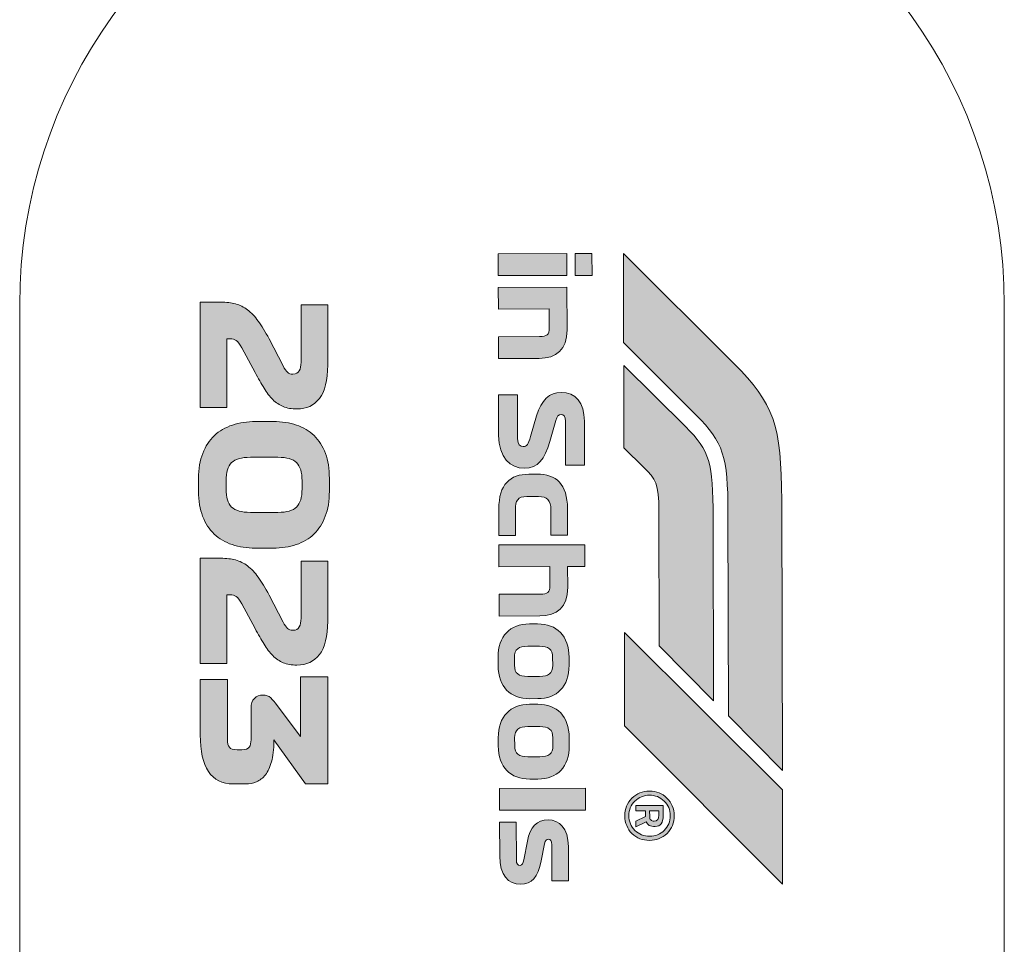
# Model space of a CAD drawing. Extents: x 18 to 1680, y -847 to -17.
# Drawn here: x 865 to 950, y -647 to -567 of the extents above; entities that cross this region are included whole.
import ezdxf

# ---------------------------------------------------------------- set-up
doc = ezdxf.new("R2010")
doc.units = 0
doc.header["$MEASUREMENT"] = 0
doc.layers.get('0').update_dxf_attribs({"lineweight": 0})

# ---------------------------------------------------------------- blocks, each defined once
blk = doc.blocks.new('Block_105')
at = {"true_color": 0x15151e, "transparency": 33554687}
h = blk.add_hatch(color=250, dxfattribs=at)
h.dxf.hatch_style = 2
edge = h.paths.add_edge_path()
edge.add_spline(control_points=[(920.63, -635.527), (920.63, -635.527), (919.835, -635.529), (919.835, -635.529), (919.835, -635.529), (919.837, -636.005), (919.837, -636.005), (919.837, -636.151), (919.868, -636.256), (919.931, -636.32), (919.993, -636.384), (920.095, -636.416), (920.235, -636.416), (920.5, -636.415), (920.632, -636.248), (920.631, -635.914), (920.631, -635.914), (920.63, -635.527), (920.63, -635.527)], knot_values=[0, 0, 0, 0, 1, 1, 1, 2, 2, 2, 3, 3, 3, 4, 4, 4, 5, 5, 5, 6, 6, 6, 6], degree=3, periodic=0)
edge = h.paths.add_edge_path()
edge.add_spline(control_points=[(919.469, -635.538), (919.469, -635.538), (918.636, -635.54), (918.636, -635.54), (918.636, -635.54), (918.634, -635.072), (918.634, -635.072), (918.634, -635.072), (920.995, -635.066), (920.995, -635.066), (920.995, -635.066), (920.997, -635.954), (920.997, -635.954), (920.998, -636.261), (920.941, -636.491), (920.828, -636.645), (920.714, -636.798), (920.543, -636.875), (920.314, -636.876), (920.086, -636.877), (919.915, -636.846), (919.804, -636.785), (919.692, -636.723), (919.602, -636.617), (919.534, -636.466), (919.534, -636.466), (918.639, -636.912), (918.639, -636.912), (918.639, -636.912), (918.638, -636.42), (918.638, -636.42), (918.638, -636.42), (919.47, -636.014), (919.47, -636.014), (919.47, -636.014), (919.469, -635.538), (919.469, -635.538)], knot_values=[0, 0, 0, 0, 1, 1, 1, 2, 2, 2, 3, 3, 3, 4, 4, 4, 5, 5, 5, 6, 6, 6, 7, 7, 7, 8, 8, 8, 9, 9, 9, 10, 10, 10, 11, 11, 11, 12, 12, 12, 12], degree=3, periodic=0)
edge = h.paths.add_edge_path()
edge.add_spline(control_points=[(921.613, -635.948), (921.612, -635.445), (921.436, -635.024), (921.087, -634.686), (920.739, -634.348), (920.316, -634.18), (919.82, -634.181), (919.324, -634.182), (918.902, -634.353), (918.555, -634.693), (918.208, -635.033), (918.035, -635.454), (918.037, -635.957), (918.038, -636.461), (918.212, -636.881), (918.558, -637.219), (918.904, -637.558), (919.327, -637.726), (919.826, -637.725), (920.324, -637.723), (920.747, -637.553), (921.094, -637.213), (921.441, -636.873), (921.614, -636.451), (921.613, -635.948)], knot_values=[0, 0, 0, 0, 1, 1, 1, 2, 2, 2, 3, 3, 3, 4, 4, 4, 5, 5, 5, 6, 6, 6, 7, 7, 7, 8, 8, 8, 8], degree=3, periodic=0)
edge = h.paths.add_edge_path()
edge.add_spline(control_points=[(917.694, -635.97), (917.692, -635.357), (917.896, -634.847), (918.306, -634.439), (918.714, -634.032), (919.219, -633.827), (919.819, -633.826), (920.419, -633.824), (920.923, -634.025), (921.332, -634.427), (921.741, -634.83), (921.946, -635.338), (921.948, -635.952), (921.95, -636.565), (921.746, -637.073), (921.336, -637.475), (920.927, -637.876), (920.422, -638.078), (919.822, -638.08), (919.222, -638.082), (918.718, -637.884), (918.309, -637.486), (917.901, -637.089), (917.695, -636.584), (917.694, -635.97)], knot_values=[0, 0, 0, 0, 1, 1, 1, 2, 2, 2, 3, 3, 3, 4, 4, 4, 5, 5, 5, 6, 6, 6, 7, 7, 7, 8, 8, 8, 8], degree=3, periodic=0)
for points, knots in [([(917.694, -635.97), (917.692, -635.357), (917.896, -634.847), (918.306, -634.439), (918.714, -634.032), (919.219, -633.827), (919.819, -633.826), (920.419, -633.824), (920.923, -634.025), (921.332, -634.427), (921.741, -634.83), (921.946, -635.338), (921.948, -635.952), (921.95, -636.565), (921.746, -637.073), (921.336, -637.475), (920.927, -637.876), (920.422, -638.078), (919.822, -638.08), (919.222, -638.082), (918.718, -637.884), (918.309, -637.486), (917.901, -637.089), (917.695, -636.584), (917.694, -635.97)], [0, 0, 0, 0, 1, 1, 1, 2, 2, 2, 3, 3, 3, 4, 4, 4, 5, 5, 5, 6, 6, 6, 7, 7, 7, 8, 8, 8, 8]), ([(921.613, -635.948), (921.612, -635.445), (921.436, -635.024), (921.087, -634.686), (920.739, -634.348), (920.316, -634.18), (919.82, -634.181), (919.324, -634.182), (918.902, -634.353), (918.555, -634.693), (918.208, -635.033), (918.035, -635.454), (918.037, -635.957), (918.038, -636.461), (918.212, -636.881), (918.558, -637.219), (918.904, -637.558), (919.327, -637.726), (919.826, -637.725), (920.324, -637.723), (920.747, -637.553), (921.094, -637.213), (921.441, -636.873), (921.614, -636.451), (921.613, -635.948)], [0, 0, 0, 0, 1, 1, 1, 2, 2, 2, 3, 3, 3, 4, 4, 4, 5, 5, 5, 6, 6, 6, 7, 7, 7, 8, 8, 8, 8]), ([(919.469, -635.538), (919.469, -635.538), (918.636, -635.54), (918.636, -635.54), (918.636, -635.54), (918.634, -635.072), (918.634, -635.072), (918.634, -635.072), (920.995, -635.066), (920.995, -635.066), (920.995, -635.066), (920.997, -635.954), (920.997, -635.954), (920.998, -636.261), (920.941, -636.491), (920.828, -636.645), (920.714, -636.798), (920.543, -636.875), (920.314, -636.876), (920.086, -636.877), (919.915, -636.846), (919.804, -636.785), (919.692, -636.723), (919.602, -636.617), (919.534, -636.466), (919.534, -636.466), (918.639, -636.912), (918.639, -636.912), (918.639, -636.912), (918.638, -636.42), (918.638, -636.42), (918.638, -636.42), (919.47, -636.014), (919.47, -636.014), (919.47, -636.014), (919.469, -635.538), (919.469, -635.538)], [0, 0, 0, 0, 1, 1, 1, 2, 2, 2, 3, 3, 3, 4, 4, 4, 5, 5, 5, 6, 6, 6, 7, 7, 7, 8, 8, 8, 9, 9, 9, 10, 10, 10, 11, 11, 11, 12, 12, 12, 12]), ([(920.63, -635.527), (920.63, -635.527), (919.835, -635.529), (919.835, -635.529), (919.835, -635.529), (919.837, -636.005), (919.837, -636.005), (919.837, -636.151), (919.868, -636.256), (919.931, -636.32), (919.993, -636.384), (920.095, -636.416), (920.235, -636.416), (920.5, -636.415), (920.632, -636.248), (920.631, -635.914), (920.631, -635.914), (920.63, -635.527), (920.63, -635.527)], [0, 0, 0, 0, 1, 1, 1, 2, 2, 2, 3, 3, 3, 4, 4, 4, 5, 5, 5, 6, 6, 6, 6])]:
    blk.add_open_spline(points, degree=3, knots=knots)
blk = doc.blocks.new('Block_104')
at = {"true_color": 0x15151e, "transparency": 33554687}
h = blk.add_hatch(color=250, dxfattribs=at)
h.dxf.hatch_style = 2
edge = h.paths.add_edge_path()
edge.add_spline(control_points=[(931.301, -633.719), (931.301, -633.719), (917.653, -620.131), (917.653, -620.131), (917.653, -620.131), (917.674, -628.203), (917.674, -628.203), (917.674, -628.203), (931.322, -641.845), (931.322, -641.845), (931.322, -641.845), (931.301, -633.719), (931.301, -633.719)], knot_values=[0, 0, 0, 0, 1, 1, 1, 2, 2, 2, 3, 3, 3, 4, 4, 4, 4], degree=3, periodic=0)
edge = h.paths.add_edge_path()
edge.add_spline(control_points=[(925.313, -610.226), (925.301, -605.437), (925.081, -604.513), (922.918, -602.36), (922.918, -602.36), (917.593, -597.095), (917.593, -597.095), (917.593, -597.095), (917.612, -604.205), (917.612, -604.205), (917.612, -604.205), (919.338, -605.888), (919.338, -605.888), (920.374, -606.883), (920.629, -607.299), (920.635, -609.676), (920.635, -609.676), (920.665, -621.303), (920.665, -621.303), (920.665, -621.303), (925.354, -626.025), (925.354, -626.025), (925.354, -626.025), (925.313, -610.226), (925.313, -610.226)], knot_values=[0, 0, 0, 0, 1, 1, 1, 2, 2, 2, 3, 3, 3, 4, 4, 4, 5, 5, 5, 6, 6, 6, 7, 7, 7, 8, 8, 8, 8], degree=3, periodic=0)
edge = h.paths.add_edge_path()
edge.add_spline(control_points=[(917.568, -587.427), (917.568, -587.427), (927.109, -596.925), (927.109, -596.925), (930.565, -600.365), (931.22, -602.229), (931.237, -608.723), (931.237, -608.723), (931.297, -632.05), (931.297, -632.05), (931.297, -632.05), (926.644, -627.328), (926.644, -627.328), (926.644, -627.328), (926.599, -609.751), (926.599, -609.751), (926.586, -604.962), (926.203, -603.73), (923.858, -601.378), (923.858, -601.378), (917.588, -595.1), (917.588, -595.1), (917.588, -595.1), (917.568, -587.427), (917.568, -587.427)], knot_values=[0, 0, 0, 0, 1, 1, 1, 2, 2, 2, 3, 3, 3, 4, 4, 4, 5, 5, 5, 6, 6, 6, 7, 7, 7, 8, 8, 8, 8], degree=3, periodic=0)
for points, knots in [([(917.568, -587.427), (917.568, -587.427), (927.109, -596.925), (927.109, -596.925), (930.565, -600.365), (931.22, -602.229), (931.237, -608.723), (931.237, -608.723), (931.297, -632.05), (931.297, -632.05), (931.297, -632.05), (926.644, -627.328), (926.644, -627.328), (926.644, -627.328), (926.599, -609.751), (926.599, -609.751), (926.586, -604.962), (926.203, -603.73), (923.858, -601.378), (923.858, -601.378), (917.588, -595.1), (917.588, -595.1), (917.588, -595.1), (917.568, -587.427), (917.568, -587.427)], [0, 0, 0, 0, 1, 1, 1, 2, 2, 2, 3, 3, 3, 4, 4, 4, 5, 5, 5, 6, 6, 6, 7, 7, 7, 8, 8, 8, 8]), ([(925.313, -610.226), (925.301, -605.437), (925.081, -604.513), (922.918, -602.36), (922.918, -602.36), (917.593, -597.095), (917.593, -597.095), (917.593, -597.095), (917.612, -604.205), (917.612, -604.205), (917.612, -604.205), (919.338, -605.888), (919.338, -605.888), (920.374, -606.883), (920.629, -607.299), (920.635, -609.676), (920.635, -609.676), (920.665, -621.303), (920.665, -621.303), (920.665, -621.303), (925.354, -626.025), (925.354, -626.025), (925.354, -626.025), (925.313, -610.226), (925.313, -610.226)], [0, 0, 0, 0, 1, 1, 1, 2, 2, 2, 3, 3, 3, 4, 4, 4, 5, 5, 5, 6, 6, 6, 7, 7, 7, 8, 8, 8, 8]), ([(931.301, -633.719), (931.301, -633.719), (917.653, -620.131), (917.653, -620.131), (917.653, -620.131), (917.674, -628.203), (917.674, -628.203), (917.674, -628.203), (931.322, -641.845), (931.322, -641.845), (931.322, -641.845), (931.301, -633.719), (931.301, -633.719)], [0, 0, 0, 0, 1, 1, 1, 2, 2, 2, 3, 3, 3, 4, 4, 4, 4])]:
    blk.add_open_spline(points, degree=3, knots=knots)
blk.add_blockref('Block_105', (0, 0))
blk = doc.blocks.new('Block_106')
at = {"true_color": 0x15151e, "transparency": 33554687}
h = blk.add_hatch(color=250, dxfattribs=at)
h.dxf.hatch_style = 2
edge = h.paths.add_edge_path()
edge.add_spline(control_points=[(912.68, -587.441), (912.68, -587.441), (912.685, -589.318), (912.685, -589.318), (912.685, -589.318), (906.757, -589.334), (906.757, -589.334), (906.757, -589.334), (906.752, -587.457), (906.752, -587.457), (906.752, -587.457), (912.68, -587.441), (912.68, -587.441)], knot_values=[0, 0, 0, 0, 1, 1, 1, 2, 2, 2, 3, 3, 3, 4, 4, 4, 4], degree=3, periodic=0)
edge = h.paths.add_edge_path()
edge.add_spline(control_points=[(913.392, -587.439), (913.392, -587.439), (914.854, -587.436), (914.854, -587.436), (914.854, -587.436), (914.859, -589.313), (914.859, -589.313), (914.859, -589.313), (913.396, -589.317), (913.396, -589.317), (913.396, -589.317), (913.392, -587.439), (913.392, -587.439)], knot_values=[0, 0, 0, 0, 1, 1, 1, 2, 2, 2, 3, 3, 3, 4, 4, 4, 4], degree=3, periodic=0)
h = blk.add_hatch(color=250, dxfattribs=at)
h.dxf.hatch_style = 2
edge = h.paths.add_edge_path()
edge.add_spline(control_points=[(912.688, -590.336), (912.688, -590.336), (912.697, -594.011), (912.697, -594.011), (912.702, -595.75), (911.775, -596.474), (910.283, -596.477), (910.283, -596.477), (906.776, -596.486), (906.776, -596.486), (906.776, -596.486), (906.771, -594.609), (906.771, -594.609), (906.771, -594.609), (910.328, -594.6), (910.328, -594.6), (910.94, -594.599), (911.167, -594.44), (911.166, -593.857), (911.166, -593.857), (911.161, -592.217), (911.161, -592.217), (911.161, -592.217), (906.765, -592.228), (906.765, -592.228), (906.765, -592.228), (906.76, -590.351), (906.76, -590.351), (906.76, -590.351), (912.688, -590.336), (912.688, -590.336)], knot_values=[0, 0, 0, 0, 1, 1, 1, 2, 2, 2, 3, 3, 3, 4, 4, 4, 5, 5, 5, 6, 6, 6, 7, 7, 7, 8, 8, 8, 9, 9, 9, 10, 10, 10, 10], degree=3, periodic=0)
h = blk.add_hatch(color=250, dxfattribs=at)
h.dxf.hatch_style = 2
edge = h.paths.add_edge_path()
edge.add_spline(control_points=[(910.069, -601.437), (910.47, -600.063), (911.19, -599.419), (912.178, -599.416), (913.423, -599.413), (914.196, -600.31), (914.2, -601.901), (914.2, -601.901), (914.21, -605.705), (914.21, -605.705), (914.21, -605.705), (912.579, -605.709), (912.579, -605.709), (912.579, -605.709), (912.57, -601.895), (912.57, -601.895), (912.568, -601.47), (912.39, -601.323), (912.202, -601.323), (911.965, -601.324), (911.828, -601.482), (911.72, -601.848), (911.72, -601.848), (911.201, -603.657), (911.201, -603.657), (910.76, -605.2), (910.189, -605.962), (909.014, -605.965), (907.798, -605.968), (906.798, -605.062), (906.793, -603.125), (906.793, -603.125), (906.784, -599.628), (906.784, -599.628), (906.784, -599.628), (908.414, -599.624), (908.414, -599.624), (908.414, -599.624), (908.424, -603.417), (908.424, -603.417), (908.425, -603.922), (908.653, -604.089), (908.92, -604.088), (909.236, -604.087), (909.354, -603.899), (909.55, -603.217), (909.55, -603.217), (910.069, -601.437), (910.069, -601.437)], knot_values=[0, 0, 0, 0, 1, 1, 1, 2, 2, 2, 3, 3, 3, 4, 4, 4, 5, 5, 5, 6, 6, 6, 7, 7, 7, 8, 8, 8, 9, 9, 9, 10, 10, 10, 11, 11, 11, 12, 12, 12, 13, 13, 13, 14, 14, 14, 15, 15, 15, 16, 16, 16, 16], degree=3, periodic=0)
h = blk.add_hatch(color=250, dxfattribs=at)
h.dxf.hatch_style = 2
edge = h.paths.add_edge_path()
edge.add_spline(control_points=[(910.245, -608.402), (910.245, -608.402), (909.227, -608.405), (909.227, -608.405), (908.437, -608.407), (908.24, -608.753), (908.242, -609.533), (908.242, -609.533), (908.248, -611.756), (908.248, -611.756), (908.248, -611.756), (906.815, -611.76), (906.815, -611.76), (906.815, -611.76), (906.809, -609.478), (906.809, -609.478), (906.804, -607.344), (907.77, -606.482), (909.4, -606.478), (909.4, -606.478), (910.121, -606.476), (910.121, -606.476), (911.752, -606.472), (912.732, -607.328), (912.737, -609.462), (912.737, -609.462), (912.743, -611.745), (912.743, -611.745), (912.743, -611.745), (911.311, -611.748), (911.311, -611.748), (911.311, -611.748), (911.305, -609.525), (911.305, -609.525), (911.303, -608.745), (910.956, -608.4), (910.245, -608.402)], knot_values=[0, 0, 0, 0, 1, 1, 1, 2, 2, 2, 3, 3, 3, 4, 4, 4, 5, 5, 5, 6, 6, 6, 7, 7, 7, 8, 8, 8, 9, 9, 9, 10, 10, 10, 11, 11, 11, 12, 12, 12, 12], degree=3, periodic=0)
h = blk.add_hatch(color=250, dxfattribs=at)
h.dxf.hatch_style = 2
edge = h.paths.add_edge_path()
edge.add_spline(control_points=[(914.227, -612.561), (914.227, -612.561), (914.232, -614.438), (914.232, -614.438), (914.232, -614.438), (912.75, -614.441), (912.75, -614.441), (912.75, -614.441), (912.755, -616.24), (912.755, -616.24), (912.759, -617.979), (911.833, -618.702), (910.341, -618.706), (910.341, -618.706), (906.833, -618.715), (906.833, -618.715), (906.833, -618.715), (906.828, -616.838), (906.828, -616.838), (906.828, -616.838), (910.385, -616.829), (910.385, -616.829), (910.998, -616.827), (911.225, -616.669), (911.223, -616.086), (911.223, -616.086), (911.219, -614.445), (911.219, -614.445), (911.219, -614.445), (906.822, -614.457), (906.822, -614.457), (906.822, -614.457), (906.817, -612.58), (906.817, -612.58), (906.817, -612.58), (914.227, -612.561), (914.227, -612.561)], knot_values=[0, 0, 0, 0, 1, 1, 1, 2, 2, 2, 3, 3, 3, 4, 4, 4, 5, 5, 5, 6, 6, 6, 7, 7, 7, 8, 8, 8, 9, 9, 9, 10, 10, 10, 11, 11, 11, 12, 12, 12, 12], degree=3, periodic=0)
h = blk.add_hatch(color=250, dxfattribs=at)
h.dxf.hatch_style = 2
edge = h.paths.add_edge_path()
edge.add_spline(control_points=[(911.458, -622.951), (911.458, -622.951), (911.457, -622.299), (911.457, -622.299), (911.455, -621.568), (911.088, -621.322), (910.318, -621.324), (910.318, -621.324), (909.3, -621.327), (909.3, -621.327), (908.52, -621.329), (908.155, -621.577), (908.157, -622.308), (908.157, -622.308), (908.158, -622.96), (908.158, -622.96), (908.16, -623.691), (908.526, -623.927), (909.307, -623.925), (909.307, -623.925), (910.325, -623.923), (910.325, -623.923), (911.095, -623.921), (911.46, -623.682), (911.458, -622.951)], knot_values=[0, 0, 0, 0, 1, 1, 1, 2, 2, 2, 3, 3, 3, 4, 4, 4, 5, 5, 5, 6, 6, 6, 7, 7, 7, 8, 8, 8, 8], degree=3, periodic=0)
edge = h.paths.add_edge_path()
edge.add_spline(control_points=[(909.46, -625.851), (907.8, -625.856), (906.75, -624.831), (906.746, -622.983), (906.746, -622.983), (906.744, -622.292), (906.744, -622.292), (906.739, -620.444), (907.784, -619.404), (909.443, -619.4), (909.443, -619.4), (910.155, -619.398), (910.155, -619.398), (911.815, -619.394), (912.865, -620.428), (912.869, -622.276), (912.869, -622.276), (912.871, -622.967), (912.871, -622.967), (912.876, -624.815), (911.831, -625.845), (910.172, -625.849), (910.172, -625.849), (909.46, -625.851), (909.46, -625.851)], knot_values=[0, 0, 0, 0, 1, 1, 1, 2, 2, 2, 3, 3, 3, 4, 4, 4, 5, 5, 5, 6, 6, 6, 7, 7, 7, 8, 8, 8, 8], degree=3, periodic=0)
h = blk.add_hatch(color=250, dxfattribs=at)
h.dxf.hatch_style = 2
edge = h.paths.add_edge_path()
edge.add_spline(control_points=[(911.476, -629.887), (911.476, -629.887), (911.475, -629.235), (911.475, -629.235), (911.473, -628.503), (911.106, -628.258), (910.336, -628.26), (910.336, -628.26), (909.318, -628.262), (909.318, -628.262), (908.538, -628.264), (908.173, -628.512), (908.175, -629.243), (908.175, -629.243), (908.176, -629.895), (908.176, -629.895), (908.178, -630.626), (908.544, -630.862), (909.325, -630.86), (909.325, -630.86), (910.343, -630.858), (910.343, -630.858), (911.113, -630.856), (911.478, -630.618), (911.476, -629.887)], knot_values=[0, 0, 0, 0, 1, 1, 1, 2, 2, 2, 3, 3, 3, 4, 4, 4, 5, 5, 5, 6, 6, 6, 7, 7, 7, 8, 8, 8, 8], degree=3, periodic=0)
edge = h.paths.add_edge_path()
edge.add_spline(control_points=[(909.478, -632.787), (907.818, -632.791), (906.768, -631.766), (906.763, -629.919), (906.763, -629.919), (906.762, -629.227), (906.762, -629.227), (906.757, -627.379), (907.802, -626.339), (909.461, -626.335), (909.461, -626.335), (910.173, -626.333), (910.173, -626.333), (911.833, -626.329), (912.883, -627.364), (912.887, -629.211), (912.887, -629.211), (912.889, -629.903), (912.889, -629.903), (912.894, -631.75), (911.849, -632.78), (910.189, -632.785), (910.189, -632.785), (909.478, -632.787), (909.478, -632.787)], knot_values=[0, 0, 0, 0, 1, 1, 1, 2, 2, 2, 3, 3, 3, 4, 4, 4, 5, 5, 5, 6, 6, 6, 7, 7, 7, 8, 8, 8, 8], degree=3, periodic=0)
h = blk.add_hatch(color=250, dxfattribs=at)
h.dxf.hatch_style = 2
edge = h.paths.add_edge_path()
edge.add_spline(control_points=[(914.287, -635.461), (914.287, -635.461), (906.877, -635.48), (906.877, -635.48), (906.877, -635.48), (906.872, -633.603), (906.872, -633.603), (906.872, -633.603), (914.282, -633.584), (914.282, -633.584), (914.282, -633.584), (914.287, -635.461), (914.287, -635.461)], knot_values=[0, 0, 0, 0, 1, 1, 1, 2, 2, 2, 3, 3, 3, 4, 4, 4, 4], degree=3, periodic=0)
h = blk.add_hatch(color=250, dxfattribs=at)
h.dxf.hatch_style = 2
edge = h.paths.add_edge_path()
edge.add_spline(control_points=[(909.275, -638.141), (909.509, -636.945), (910.09, -636.312), (911.078, -636.309), (912.007, -636.307), (912.809, -636.996), (912.813, -638.616), (912.813, -638.616), (912.82, -641.561), (912.82, -641.561), (912.82, -641.561), (911.388, -641.565), (911.388, -641.565), (911.388, -641.565), (911.38, -638.472), (911.38, -638.472), (911.379, -638.077), (911.24, -637.978), (911.092, -637.979), (910.934, -637.979), (910.816, -638.078), (910.757, -638.375), (910.757, -638.375), (910.474, -639.838), (910.474, -639.838), (910.192, -641.301), (909.65, -641.865), (908.691, -641.868), (907.624, -641.871), (906.891, -641.082), (906.887, -639.422), (906.887, -639.422), (906.879, -636.518), (906.879, -636.518), (906.879, -636.518), (908.312, -636.514), (908.312, -636.514), (908.312, -636.514), (908.32, -639.735), (908.32, -639.735), (908.321, -640.159), (908.45, -640.238), (908.638, -640.238), (908.835, -640.237), (908.904, -640.039), (908.963, -639.753), (908.963, -639.753), (909.275, -638.141), (909.275, -638.141)], knot_values=[0, 0, 0, 0, 1, 1, 1, 2, 2, 2, 3, 3, 3, 4, 4, 4, 5, 5, 5, 6, 6, 6, 7, 7, 7, 8, 8, 8, 9, 9, 9, 10, 10, 10, 11, 11, 11, 12, 12, 12, 13, 13, 13, 14, 14, 14, 15, 15, 15, 16, 16, 16, 16], degree=3, periodic=0)
for points, knots in [([(912.68, -587.441), (912.68, -587.441), (912.685, -589.318), (912.685, -589.318), (912.685, -589.318), (906.757, -589.334), (906.757, -589.334), (906.757, -589.334), (906.752, -587.457), (906.752, -587.457), (906.752, -587.457), (912.68, -587.441), (912.68, -587.441)], [0, 0, 0, 0, 1, 1, 1, 2, 2, 2, 3, 3, 3, 4, 4, 4, 4]), ([(913.392, -587.439), (913.392, -587.439), (914.854, -587.436), (914.854, -587.436), (914.854, -587.436), (914.859, -589.313), (914.859, -589.313), (914.859, -589.313), (913.396, -589.317), (913.396, -589.317), (913.396, -589.317), (913.392, -587.439), (913.392, -587.439)], [0, 0, 0, 0, 1, 1, 1, 2, 2, 2, 3, 3, 3, 4, 4, 4, 4]), ([(912.688, -590.336), (912.688, -590.336), (912.697, -594.011), (912.697, -594.011), (912.702, -595.75), (911.775, -596.474), (910.283, -596.477), (910.283, -596.477), (906.776, -596.486), (906.776, -596.486), (906.776, -596.486), (906.771, -594.609), (906.771, -594.609), (906.771, -594.609), (910.328, -594.6), (910.328, -594.6), (910.94, -594.599), (911.167, -594.44), (911.166, -593.857), (911.166, -593.857), (911.161, -592.217), (911.161, -592.217), (911.161, -592.217), (906.765, -592.228), (906.765, -592.228), (906.765, -592.228), (906.76, -590.351), (906.76, -590.351), (906.76, -590.351), (912.688, -590.336), (912.688, -590.336)], [0, 0, 0, 0, 1, 1, 1, 2, 2, 2, 3, 3, 3, 4, 4, 4, 5, 5, 5, 6, 6, 6, 7, 7, 7, 8, 8, 8, 9, 9, 9, 10, 10, 10, 10]), ([(910.069, -601.437), (910.47, -600.063), (911.19, -599.419), (912.178, -599.416), (913.423, -599.413), (914.196, -600.31), (914.2, -601.901), (914.2, -601.901), (914.21, -605.705), (914.21, -605.705), (914.21, -605.705), (912.579, -605.709), (912.579, -605.709), (912.579, -605.709), (912.57, -601.895), (912.57, -601.895), (912.568, -601.47), (912.39, -601.323), (912.202, -601.323), (911.965, -601.324), (911.828, -601.482), (911.72, -601.848), (911.72, -601.848), (911.201, -603.657), (911.201, -603.657), (910.76, -605.2), (910.189, -605.962), (909.014, -605.965), (907.798, -605.968), (906.798, -605.062), (906.793, -603.125), (906.793, -603.125), (906.784, -599.628), (906.784, -599.628), (906.784, -599.628), (908.414, -599.624), (908.414, -599.624), (908.414, -599.624), (908.424, -603.417), (908.424, -603.417), (908.425, -603.922), (908.653, -604.089), (908.92, -604.088), (909.236, -604.087), (909.354, -603.899), (909.55, -603.217), (909.55, -603.217), (910.069, -601.437), (910.069, -601.437)], [0, 0, 0, 0, 1, 1, 1, 2, 2, 2, 3, 3, 3, 4, 4, 4, 5, 5, 5, 6, 6, 6, 7, 7, 7, 8, 8, 8, 9, 9, 9, 10, 10, 10, 11, 11, 11, 12, 12, 12, 13, 13, 13, 14, 14, 14, 15, 15, 15, 16, 16, 16, 16]), ([(910.245, -608.402), (910.245, -608.402), (909.227, -608.405), (909.227, -608.405), (908.437, -608.407), (908.24, -608.753), (908.242, -609.533), (908.242, -609.533), (908.248, -611.756), (908.248, -611.756), (908.248, -611.756), (906.815, -611.76), (906.815, -611.76), (906.815, -611.76), (906.809, -609.478), (906.809, -609.478), (906.804, -607.344), (907.77, -606.482), (909.4, -606.478), (909.4, -606.478), (910.121, -606.476), (910.121, -606.476), (911.752, -606.472), (912.732, -607.328), (912.737, -609.462), (912.737, -609.462), (912.743, -611.745), (912.743, -611.745), (912.743, -611.745), (911.311, -611.748), (911.311, -611.748), (911.311, -611.748), (911.305, -609.525), (911.305, -609.525), (911.303, -608.745), (910.956, -608.4), (910.245, -608.402)], [0, 0, 0, 0, 1, 1, 1, 2, 2, 2, 3, 3, 3, 4, 4, 4, 5, 5, 5, 6, 6, 6, 7, 7, 7, 8, 8, 8, 9, 9, 9, 10, 10, 10, 11, 11, 11, 12, 12, 12, 12]), ([(914.227, -612.561), (914.227, -612.561), (914.232, -614.438), (914.232, -614.438), (914.232, -614.438), (912.75, -614.441), (912.75, -614.441), (912.75, -614.441), (912.755, -616.24), (912.755, -616.24), (912.759, -617.979), (911.833, -618.702), (910.341, -618.706), (910.341, -618.706), (906.833, -618.715), (906.833, -618.715), (906.833, -618.715), (906.828, -616.838), (906.828, -616.838), (906.828, -616.838), (910.385, -616.829), (910.385, -616.829), (910.998, -616.827), (911.225, -616.669), (911.223, -616.086), (911.223, -616.086), (911.219, -614.445), (911.219, -614.445), (911.219, -614.445), (906.822, -614.457), (906.822, -614.457), (906.822, -614.457), (906.817, -612.58), (906.817, -612.58), (906.817, -612.58), (914.227, -612.561), (914.227, -612.561)], [0, 0, 0, 0, 1, 1, 1, 2, 2, 2, 3, 3, 3, 4, 4, 4, 5, 5, 5, 6, 6, 6, 7, 7, 7, 8, 8, 8, 9, 9, 9, 10, 10, 10, 11, 11, 11, 12, 12, 12, 12]), ([(909.46, -625.851), (907.8, -625.856), (906.75, -624.831), (906.746, -622.983), (906.746, -622.983), (906.744, -622.292), (906.744, -622.292), (906.739, -620.444), (907.784, -619.404), (909.443, -619.4), (909.443, -619.4), (910.155, -619.398), (910.155, -619.398), (911.815, -619.394), (912.865, -620.428), (912.869, -622.276), (912.869, -622.276), (912.871, -622.967), (912.871, -622.967), (912.876, -624.815), (911.831, -625.845), (910.172, -625.849), (910.172, -625.849), (909.46, -625.851), (909.46, -625.851)], [0, 0, 0, 0, 1, 1, 1, 2, 2, 2, 3, 3, 3, 4, 4, 4, 5, 5, 5, 6, 6, 6, 7, 7, 7, 8, 8, 8, 8]), ([(911.458, -622.951), (911.458, -622.951), (911.457, -622.299), (911.457, -622.299), (911.455, -621.568), (911.088, -621.322), (910.318, -621.324), (910.318, -621.324), (909.3, -621.327), (909.3, -621.327), (908.52, -621.329), (908.155, -621.577), (908.157, -622.308), (908.157, -622.308), (908.158, -622.96), (908.158, -622.96), (908.16, -623.691), (908.526, -623.927), (909.307, -623.925), (909.307, -623.925), (910.325, -623.923), (910.325, -623.923), (911.095, -623.921), (911.46, -623.682), (911.458, -622.951)], [0, 0, 0, 0, 1, 1, 1, 2, 2, 2, 3, 3, 3, 4, 4, 4, 5, 5, 5, 6, 6, 6, 7, 7, 7, 8, 8, 8, 8]), ([(909.478, -632.787), (907.818, -632.791), (906.768, -631.766), (906.763, -629.919), (906.763, -629.919), (906.762, -629.227), (906.762, -629.227), (906.757, -627.379), (907.802, -626.339), (909.461, -626.335), (909.461, -626.335), (910.173, -626.333), (910.173, -626.333), (911.833, -626.329), (912.883, -627.364), (912.887, -629.211), (912.887, -629.211), (912.889, -629.903), (912.889, -629.903), (912.894, -631.75), (911.849, -632.78), (910.189, -632.785), (910.189, -632.785), (909.478, -632.787), (909.478, -632.787)], [0, 0, 0, 0, 1, 1, 1, 2, 2, 2, 3, 3, 3, 4, 4, 4, 5, 5, 5, 6, 6, 6, 7, 7, 7, 8, 8, 8, 8]), ([(911.476, -629.887), (911.476, -629.887), (911.475, -629.235), (911.475, -629.235), (911.473, -628.503), (911.106, -628.258), (910.336, -628.26), (910.336, -628.26), (909.318, -628.262), (909.318, -628.262), (908.538, -628.264), (908.173, -628.512), (908.175, -629.243), (908.175, -629.243), (908.176, -629.895), (908.176, -629.895), (908.178, -630.626), (908.544, -630.862), (909.325, -630.86), (909.325, -630.86), (910.343, -630.858), (910.343, -630.858), (911.113, -630.856), (911.478, -630.618), (911.476, -629.887)], [0, 0, 0, 0, 1, 1, 1, 2, 2, 2, 3, 3, 3, 4, 4, 4, 5, 5, 5, 6, 6, 6, 7, 7, 7, 8, 8, 8, 8]), ([(914.287, -635.461), (914.287, -635.461), (906.877, -635.48), (906.877, -635.48), (906.877, -635.48), (906.872, -633.603), (906.872, -633.603), (906.872, -633.603), (914.282, -633.584), (914.282, -633.584), (914.282, -633.584), (914.287, -635.461), (914.287, -635.461)], [0, 0, 0, 0, 1, 1, 1, 2, 2, 2, 3, 3, 3, 4, 4, 4, 4]), ([(909.275, -638.141), (909.509, -636.945), (910.09, -636.312), (911.078, -636.309), (912.007, -636.307), (912.809, -636.996), (912.813, -638.616), (912.813, -638.616), (912.82, -641.561), (912.82, -641.561), (912.82, -641.561), (911.388, -641.565), (911.388, -641.565), (911.388, -641.565), (911.38, -638.472), (911.38, -638.472), (911.379, -638.077), (911.24, -637.978), (911.092, -637.979), (910.934, -637.979), (910.816, -638.078), (910.757, -638.375), (910.757, -638.375), (910.474, -639.838), (910.474, -639.838), (910.192, -641.301), (909.65, -641.865), (908.691, -641.868), (907.624, -641.871), (906.891, -641.082), (906.887, -639.422), (906.887, -639.422), (906.879, -636.518), (906.879, -636.518), (906.879, -636.518), (908.312, -636.514), (908.312, -636.514), (908.312, -636.514), (908.32, -639.735), (908.32, -639.735), (908.321, -640.159), (908.45, -640.238), (908.638, -640.238), (908.835, -640.237), (908.904, -640.039), (908.963, -639.753), (908.963, -639.753), (909.275, -638.141), (909.275, -638.141)], [0, 0, 0, 0, 1, 1, 1, 2, 2, 2, 3, 3, 3, 4, 4, 4, 5, 5, 5, 6, 6, 6, 7, 7, 7, 8, 8, 8, 9, 9, 9, 10, 10, 10, 11, 11, 11, 12, 12, 12, 13, 13, 13, 14, 14, 14, 15, 15, 15, 16, 16, 16, 16])]:
    blk.add_open_spline(points, degree=3, knots=knots)
blk = doc.blocks.new('Block_103')
for name in ['Block_106', 'Block_104']:
    blk.add_blockref(name, (0, 0))
blk = doc.blocks.new('Block_102')
at = {"true_color": 0x000003, "transparency": 33554687}
h = blk.add_hatch(color=178, dxfattribs=at)
edge = h.paths.add_edge_path()
edge.add_spline(control_points=[(883.324, -600.716), (883.324, -600.716), (881.02, -600.716), (881.02, -600.716), (881.02, -600.716), (881.02, -591.631), (881.02, -591.631), (881.02, -591.631), (882.811, -591.631), (882.811, -591.631), (883.28, -591.631), (883.701, -591.68), (884.073, -591.778), (884.445, -591.876), (884.79, -592.047), (885.108, -592.292), (885.425, -592.536), (885.734, -592.862), (886.032, -593.268), (886.331, -593.674), (886.641, -594.185), (886.964, -594.801), (886.964, -594.801), (888.182, -597.135), (888.182, -597.135), (888.309, -597.389), (888.434, -597.57), (888.557, -597.678), (888.679, -597.786), (888.833, -597.84), (889.019, -597.84), (889.293, -597.84), (889.479, -597.747), (889.577, -597.561), (889.675, -597.375), (889.723, -597.125), (889.723, -596.812), (889.723, -596.812), (889.723, -591.866), (889.723, -591.866), (889.723, -591.866), (892.028, -591.866), (892.028, -591.866), (892.028, -591.866), (892.028, -597.061), (892.028, -597.061), (892.028, -598.373), (891.79, -599.331), (891.316, -599.938), (890.841, -600.545), (890.193, -600.848), (889.371, -600.848), (888.911, -600.848), (888.515, -600.78), (888.182, -600.643), (887.85, -600.506), (887.551, -600.303), (887.287, -600.034), (887.023, -599.765), (886.771, -599.434), (886.531, -599.043), (886.291, -598.651), (886.035, -598.202), (885.761, -597.693), (885.761, -597.693), (884.601, -595.564), (884.601, -595.564), (884.425, -595.232), (884.264, -595.019), (884.117, -594.926), (883.97, -594.833), (883.804, -594.787), (883.618, -594.787), (883.618, -594.787), (883.324, -594.787), (883.324, -594.787), (883.324, -594.787), (883.324, -600.716), (883.324, -600.716)], knot_values=[0, 0, 0, 0, 1, 1, 1, 2, 2, 2, 3, 3, 3, 4, 4, 4, 5, 5, 5, 6, 6, 6, 7, 7, 7, 8, 8, 8, 9, 9, 9, 10, 10, 10, 11, 11, 11, 12, 12, 12, 13, 13, 13, 14, 14, 14, 15, 15, 15, 16, 16, 16, 17, 17, 17, 18, 18, 18, 19, 19, 19, 20, 20, 20, 21, 21, 21, 22, 22, 22, 23, 23, 23, 24, 24, 24, 25, 25, 25, 26, 26, 26, 26], degree=3, periodic=0)
h = blk.add_hatch(color=178, dxfattribs=at)
edge = h.paths.add_edge_path()
edge.add_spline(control_points=[(885.35, -605.016), (884.587, -605.016), (884.046, -605.17), (883.728, -605.479), (883.41, -605.787), (883.251, -606.308), (883.251, -607.042), (883.251, -607.042), (883.251, -607.746), (883.251, -607.746), (883.251, -608.48), (883.41, -609.001), (883.728, -609.309), (884.046, -609.617), (884.587, -609.771), (885.35, -609.771), (885.35, -609.771), (887.727, -609.771), (887.727, -609.771), (888.491, -609.771), (889.029, -609.617), (889.342, -609.309), (889.655, -609.001), (889.812, -608.48), (889.812, -607.746), (889.812, -607.746), (889.812, -607.042), (889.812, -607.042), (889.812, -606.308), (889.655, -605.787), (889.342, -605.479), (889.029, -605.17), (888.491, -605.016), (887.727, -605.016), (887.727, -605.016), (885.35, -605.016), (885.35, -605.016)], knot_values=[0, 0, 0, 0, 1, 1, 1, 2, 2, 2, 3, 3, 3, 4, 4, 4, 5, 5, 5, 6, 6, 6, 7, 7, 7, 8, 8, 8, 9, 9, 9, 10, 10, 10, 11, 11, 11, 12, 12, 12, 12], degree=3, periodic=0)
edge = h.paths.add_edge_path()
edge.add_spline(control_points=[(885.79, -612.854), (885.056, -612.854), (884.386, -612.753), (883.779, -612.553), (883.173, -612.352), (882.654, -612.049), (882.224, -611.643), (881.793, -611.237), (881.46, -610.726), (881.226, -610.109), (880.991, -609.492), (880.873, -608.773), (880.873, -607.952), (880.873, -607.952), (880.873, -606.836), (880.873, -606.836), (880.873, -606.014), (880.993, -605.295), (881.233, -604.679), (881.473, -604.062), (881.808, -603.551), (882.238, -603.145), (882.669, -602.739), (883.19, -602.436), (883.802, -602.235), (884.413, -602.035), (885.086, -601.934), (885.819, -601.934), (885.819, -601.934), (887.346, -601.934), (887.346, -601.934), (888.07, -601.934), (888.73, -602.035), (889.327, -602.235), (889.924, -602.436), (890.433, -602.739), (890.854, -603.145), (891.274, -603.551), (891.6, -604.062), (891.83, -604.679), (892.059, -605.295), (892.174, -606.014), (892.174, -606.836), (892.174, -606.836), (892.174, -607.952), (892.174, -607.952), (892.174, -608.773), (892.057, -609.492), (891.822, -610.109), (891.587, -610.726), (891.259, -611.237), (890.839, -611.643), (890.418, -612.049), (889.907, -612.352), (889.305, -612.553), (888.703, -612.753), (888.04, -612.854), (887.316, -612.854), (887.316, -612.854), (885.79, -612.854), (885.79, -612.854), (885.79, -612.854), (885.79, -612.854), (885.79, -612.854)], knot_values=[0, 0, 0, 0, 1, 1, 1, 2, 2, 2, 3, 3, 3, 4, 4, 4, 5, 5, 5, 6, 6, 6, 7, 7, 7, 8, 8, 8, 9, 9, 9, 10, 10, 10, 11, 11, 11, 12, 12, 12, 13, 13, 13, 14, 14, 14, 15, 15, 15, 16, 16, 16, 17, 17, 17, 18, 18, 18, 19, 19, 19, 20, 20, 20, 21, 21, 21, 21], degree=3, periodic=0)
h = blk.add_hatch(color=178, dxfattribs=at)
edge = h.paths.add_edge_path()
edge.add_spline(control_points=[(883.324, -622.819), (883.324, -622.819), (881.02, -622.819), (881.02, -622.819), (881.02, -622.819), (881.02, -613.734), (881.02, -613.734), (881.02, -613.734), (882.811, -613.734), (882.811, -613.734), (883.28, -613.734), (883.701, -613.783), (884.073, -613.881), (884.445, -613.979), (884.79, -614.15), (885.108, -614.394), (885.425, -614.639), (885.734, -614.964), (886.032, -615.37), (886.331, -615.777), (886.641, -616.288), (886.964, -616.904), (886.964, -616.904), (888.182, -619.238), (888.182, -619.238), (888.309, -619.492), (888.434, -619.673), (888.557, -619.781), (888.679, -619.889), (888.833, -619.942), (889.019, -619.942), (889.293, -619.942), (889.479, -619.849), (889.577, -619.663), (889.675, -619.478), (889.723, -619.228), (889.723, -618.915), (889.723, -618.915), (889.723, -613.969), (889.723, -613.969), (889.723, -613.969), (892.028, -613.969), (892.028, -613.969), (892.028, -613.969), (892.028, -619.164), (892.028, -619.164), (892.028, -620.476), (891.79, -621.434), (891.316, -622.041), (890.841, -622.648), (890.193, -622.951), (889.371, -622.951), (888.911, -622.951), (888.515, -622.882), (888.182, -622.746), (887.85, -622.609), (887.551, -622.405), (887.287, -622.136), (887.023, -621.867), (886.771, -621.537), (886.531, -621.146), (886.291, -620.754), (886.035, -620.304), (885.761, -619.796), (885.761, -619.796), (884.601, -617.667), (884.601, -617.667), (884.425, -617.335), (884.264, -617.122), (884.117, -617.029), (883.97, -616.936), (883.804, -616.889), (883.618, -616.889), (883.618, -616.889), (883.324, -616.889), (883.324, -616.889), (883.324, -616.889), (883.324, -622.819), (883.324, -622.819)], knot_values=[0, 0, 0, 0, 1, 1, 1, 2, 2, 2, 3, 3, 3, 4, 4, 4, 5, 5, 5, 6, 6, 6, 7, 7, 7, 8, 8, 8, 9, 9, 9, 10, 10, 10, 11, 11, 11, 12, 12, 12, 13, 13, 13, 14, 14, 14, 15, 15, 15, 16, 16, 16, 17, 17, 17, 18, 18, 18, 19, 19, 19, 20, 20, 20, 21, 21, 21, 22, 22, 22, 23, 23, 23, 24, 24, 24, 25, 25, 25, 26, 26, 26, 26], degree=3, periodic=0)
h = blk.add_hatch(color=178, dxfattribs=at)
edge = h.paths.add_edge_path()
edge.add_spline(control_points=[(887.669, -626.429), (887.669, -626.429), (889.679, -629.115), (889.679, -629.115), (889.679, -629.115), (889.679, -623.964), (889.679, -623.964), (889.679, -623.964), (892.028, -623.964), (892.028, -623.964), (892.028, -623.964), (892.028, -633.195), (892.028, -633.195), (892.028, -633.195), (890.12, -633.195), (890.12, -633.195), (890.12, -633.195), (887.375, -629.409), (887.375, -629.409), (887.375, -629.409), (887.375, -629.541), (887.375, -629.541), (887.375, -630.236), (887.309, -630.818), (887.177, -631.287), (887.045, -631.757), (886.869, -632.134), (886.649, -632.417), (886.428, -632.701), (886.172, -632.904), (885.878, -633.027), (885.584, -633.149), (885.276, -633.21), (884.954, -633.21), (884.954, -633.21), (883.882, -633.21), (883.882, -633.21), (882.913, -633.21), (882.194, -632.853), (881.725, -632.138), (881.255, -631.424), (881.02, -630.372), (881.02, -628.983), (881.02, -628.983), (881.02, -624.184), (881.02, -624.184), (881.02, -624.184), (883.368, -624.184), (883.368, -624.184), (883.368, -624.184), (883.368, -629.364), (883.368, -629.364), (883.368, -629.678), (883.425, -629.905), (883.537, -630.047), (883.65, -630.189), (883.872, -630.26), (884.205, -630.26), (884.205, -630.26), (884.601, -630.26), (884.601, -630.26), (884.934, -630.26), (885.152, -630.184), (885.254, -630.032), (885.357, -629.881), (885.408, -629.668), (885.408, -629.394), (885.408, -629.394), (885.408, -626.679), (885.408, -626.679), (885.408, -626.307), (885.506, -626.023), (885.702, -625.827), (885.898, -625.632), (886.147, -625.534), (886.45, -625.534), (886.705, -625.534), (886.923, -625.615), (887.104, -625.776), (887.285, -625.938), (887.473, -626.155), (887.669, -626.429)], knot_values=[0, 0, 0, 0, 1, 1, 1, 2, 2, 2, 3, 3, 3, 4, 4, 4, 5, 5, 5, 6, 6, 6, 7, 7, 7, 8, 8, 8, 9, 9, 9, 10, 10, 10, 11, 11, 11, 12, 12, 12, 13, 13, 13, 14, 14, 14, 15, 15, 15, 16, 16, 16, 17, 17, 17, 18, 18, 18, 19, 19, 19, 20, 20, 20, 21, 21, 21, 22, 22, 22, 23, 23, 23, 24, 24, 24, 25, 25, 25, 26, 26, 26, 27, 27, 27, 27], degree=3, periodic=0)
for points, knots in [([(883.324, -600.716), (883.324, -600.716), (881.02, -600.716), (881.02, -600.716), (881.02, -600.716), (881.02, -591.631), (881.02, -591.631), (881.02, -591.631), (882.811, -591.631), (882.811, -591.631), (883.28, -591.631), (883.701, -591.68), (884.073, -591.778), (884.445, -591.876), (884.79, -592.047), (885.108, -592.292), (885.425, -592.536), (885.734, -592.862), (886.032, -593.268), (886.331, -593.674), (886.641, -594.185), (886.964, -594.801), (886.964, -594.801), (888.182, -597.135), (888.182, -597.135), (888.309, -597.389), (888.434, -597.57), (888.557, -597.678), (888.679, -597.786), (888.833, -597.84), (889.019, -597.84), (889.293, -597.84), (889.479, -597.747), (889.577, -597.561), (889.675, -597.375), (889.723, -597.125), (889.723, -596.812), (889.723, -596.812), (889.723, -591.866), (889.723, -591.866), (889.723, -591.866), (892.028, -591.866), (892.028, -591.866), (892.028, -591.866), (892.028, -597.061), (892.028, -597.061), (892.028, -598.373), (891.79, -599.331), (891.316, -599.938), (890.841, -600.545), (890.193, -600.848), (889.371, -600.848), (888.911, -600.848), (888.515, -600.78), (888.182, -600.643), (887.85, -600.506), (887.551, -600.303), (887.287, -600.034), (887.023, -599.765), (886.771, -599.434), (886.531, -599.043), (886.291, -598.651), (886.035, -598.202), (885.761, -597.693), (885.761, -597.693), (884.601, -595.564), (884.601, -595.564), (884.425, -595.232), (884.264, -595.019), (884.117, -594.926), (883.97, -594.833), (883.804, -594.787), (883.618, -594.787), (883.618, -594.787), (883.324, -594.787), (883.324, -594.787), (883.324, -594.787), (883.324, -600.716), (883.324, -600.716)], [0, 0, 0, 0, 1, 1, 1, 2, 2, 2, 3, 3, 3, 4, 4, 4, 5, 5, 5, 6, 6, 6, 7, 7, 7, 8, 8, 8, 9, 9, 9, 10, 10, 10, 11, 11, 11, 12, 12, 12, 13, 13, 13, 14, 14, 14, 15, 15, 15, 16, 16, 16, 17, 17, 17, 18, 18, 18, 19, 19, 19, 20, 20, 20, 21, 21, 21, 22, 22, 22, 23, 23, 23, 24, 24, 24, 25, 25, 25, 26, 26, 26, 26]), ([(885.79, -612.854), (885.056, -612.854), (884.386, -612.753), (883.779, -612.553), (883.173, -612.352), (882.654, -612.049), (882.224, -611.643), (881.793, -611.237), (881.46, -610.726), (881.226, -610.109), (880.991, -609.492), (880.873, -608.773), (880.873, -607.952), (880.873, -607.952), (880.873, -606.836), (880.873, -606.836), (880.873, -606.014), (880.993, -605.295), (881.233, -604.679), (881.473, -604.062), (881.808, -603.551), (882.238, -603.145), (882.669, -602.739), (883.19, -602.436), (883.802, -602.235), (884.413, -602.035), (885.086, -601.934), (885.819, -601.934), (885.819, -601.934), (887.346, -601.934), (887.346, -601.934), (888.07, -601.934), (888.73, -602.035), (889.327, -602.235), (889.924, -602.436), (890.433, -602.739), (890.854, -603.145), (891.274, -603.551), (891.6, -604.062), (891.83, -604.679), (892.059, -605.295), (892.174, -606.014), (892.174, -606.836), (892.174, -606.836), (892.174, -607.952), (892.174, -607.952), (892.174, -608.773), (892.057, -609.492), (891.822, -610.109), (891.587, -610.726), (891.259, -611.237), (890.839, -611.643), (890.418, -612.049), (889.907, -612.352), (889.305, -612.553), (888.703, -612.753), (888.04, -612.854), (887.316, -612.854), (887.316, -612.854), (885.79, -612.854), (885.79, -612.854), (885.79, -612.854), (885.79, -612.854), (885.79, -612.854)], [0, 0, 0, 0, 1, 1, 1, 2, 2, 2, 3, 3, 3, 4, 4, 4, 5, 5, 5, 6, 6, 6, 7, 7, 7, 8, 8, 8, 9, 9, 9, 10, 10, 10, 11, 11, 11, 12, 12, 12, 13, 13, 13, 14, 14, 14, 15, 15, 15, 16, 16, 16, 17, 17, 17, 18, 18, 18, 19, 19, 19, 20, 20, 20, 21, 21, 21, 21]), ([(885.35, -605.016), (884.587, -605.016), (884.046, -605.17), (883.728, -605.479), (883.41, -605.787), (883.251, -606.308), (883.251, -607.042), (883.251, -607.042), (883.251, -607.746), (883.251, -607.746), (883.251, -608.48), (883.41, -609.001), (883.728, -609.309), (884.046, -609.617), (884.587, -609.771), (885.35, -609.771), (885.35, -609.771), (887.727, -609.771), (887.727, -609.771), (888.491, -609.771), (889.029, -609.617), (889.342, -609.309), (889.655, -609.001), (889.812, -608.48), (889.812, -607.746), (889.812, -607.746), (889.812, -607.042), (889.812, -607.042), (889.812, -606.308), (889.655, -605.787), (889.342, -605.479), (889.029, -605.17), (888.491, -605.016), (887.727, -605.016), (887.727, -605.016), (885.35, -605.016), (885.35, -605.016)], [0, 0, 0, 0, 1, 1, 1, 2, 2, 2, 3, 3, 3, 4, 4, 4, 5, 5, 5, 6, 6, 6, 7, 7, 7, 8, 8, 8, 9, 9, 9, 10, 10, 10, 11, 11, 11, 12, 12, 12, 12]), ([(883.324, -622.819), (883.324, -622.819), (881.02, -622.819), (881.02, -622.819), (881.02, -622.819), (881.02, -613.734), (881.02, -613.734), (881.02, -613.734), (882.811, -613.734), (882.811, -613.734), (883.28, -613.734), (883.701, -613.783), (884.073, -613.881), (884.445, -613.979), (884.79, -614.15), (885.108, -614.394), (885.425, -614.639), (885.734, -614.964), (886.032, -615.37), (886.331, -615.777), (886.641, -616.288), (886.964, -616.904), (886.964, -616.904), (888.182, -619.238), (888.182, -619.238), (888.309, -619.492), (888.434, -619.673), (888.557, -619.781), (888.679, -619.889), (888.833, -619.942), (889.019, -619.942), (889.293, -619.942), (889.479, -619.849), (889.577, -619.663), (889.675, -619.478), (889.723, -619.228), (889.723, -618.915), (889.723, -618.915), (889.723, -613.969), (889.723, -613.969), (889.723, -613.969), (892.028, -613.969), (892.028, -613.969), (892.028, -613.969), (892.028, -619.164), (892.028, -619.164), (892.028, -620.476), (891.79, -621.434), (891.316, -622.041), (890.841, -622.648), (890.193, -622.951), (889.371, -622.951), (888.911, -622.951), (888.515, -622.882), (888.182, -622.746), (887.85, -622.609), (887.551, -622.405), (887.287, -622.136), (887.023, -621.867), (886.771, -621.537), (886.531, -621.146), (886.291, -620.754), (886.035, -620.304), (885.761, -619.796), (885.761, -619.796), (884.601, -617.667), (884.601, -617.667), (884.425, -617.335), (884.264, -617.122), (884.117, -617.029), (883.97, -616.936), (883.804, -616.889), (883.618, -616.889), (883.618, -616.889), (883.324, -616.889), (883.324, -616.889), (883.324, -616.889), (883.324, -622.819), (883.324, -622.819)], [0, 0, 0, 0, 1, 1, 1, 2, 2, 2, 3, 3, 3, 4, 4, 4, 5, 5, 5, 6, 6, 6, 7, 7, 7, 8, 8, 8, 9, 9, 9, 10, 10, 10, 11, 11, 11, 12, 12, 12, 13, 13, 13, 14, 14, 14, 15, 15, 15, 16, 16, 16, 17, 17, 17, 18, 18, 18, 19, 19, 19, 20, 20, 20, 21, 21, 21, 22, 22, 22, 23, 23, 23, 24, 24, 24, 25, 25, 25, 26, 26, 26, 26]), ([(887.669, -626.429), (887.669, -626.429), (889.679, -629.115), (889.679, -629.115), (889.679, -629.115), (889.679, -623.964), (889.679, -623.964), (889.679, -623.964), (892.028, -623.964), (892.028, -623.964), (892.028, -623.964), (892.028, -633.195), (892.028, -633.195), (892.028, -633.195), (890.12, -633.195), (890.12, -633.195), (890.12, -633.195), (887.375, -629.409), (887.375, -629.409), (887.375, -629.409), (887.375, -629.541), (887.375, -629.541), (887.375, -630.236), (887.309, -630.818), (887.177, -631.287), (887.045, -631.757), (886.869, -632.134), (886.649, -632.417), (886.428, -632.701), (886.172, -632.904), (885.878, -633.027), (885.584, -633.149), (885.276, -633.21), (884.954, -633.21), (884.954, -633.21), (883.882, -633.21), (883.882, -633.21), (882.913, -633.21), (882.194, -632.853), (881.725, -632.138), (881.255, -631.424), (881.02, -630.372), (881.02, -628.983), (881.02, -628.983), (881.02, -624.184), (881.02, -624.184), (881.02, -624.184), (883.368, -624.184), (883.368, -624.184), (883.368, -624.184), (883.368, -629.364), (883.368, -629.364), (883.368, -629.678), (883.425, -629.905), (883.537, -630.047), (883.65, -630.189), (883.872, -630.26), (884.205, -630.26), (884.205, -630.26), (884.601, -630.26), (884.601, -630.26), (884.934, -630.26), (885.152, -630.184), (885.254, -630.032), (885.357, -629.881), (885.408, -629.668), (885.408, -629.394), (885.408, -629.394), (885.408, -626.679), (885.408, -626.679), (885.408, -626.307), (885.506, -626.023), (885.702, -625.827), (885.898, -625.632), (886.147, -625.534), (886.45, -625.534), (886.705, -625.534), (886.923, -625.615), (887.104, -625.776), (887.285, -625.938), (887.473, -626.155), (887.669, -626.429)], [0, 0, 0, 0, 1, 1, 1, 2, 2, 2, 3, 3, 3, 4, 4, 4, 5, 5, 5, 6, 6, 6, 7, 7, 7, 8, 8, 8, 9, 9, 9, 10, 10, 10, 11, 11, 11, 12, 12, 12, 13, 13, 13, 14, 14, 14, 15, 15, 15, 16, 16, 16, 17, 17, 17, 18, 18, 18, 19, 19, 19, 20, 20, 20, 21, 21, 21, 22, 22, 22, 23, 23, 23, 24, 24, 24, 25, 25, 25, 26, 26, 26, 27, 27, 27, 27])]:
    blk.add_open_spline(points, degree=3, knots=knots)
blk.add_blockref('Block_103', (0, 0))
blk = doc.blocks.new('Block_101')
at = {"color": 12, "lineweight": 0, "true_color": 0xe2000f}
blk.add_open_spline([(922.119, -551.646), (938.632, -557.499), (950.465, -573.288), (950.465, -591.851), (950.465, -591.851), (950.465, -804.45), (950.465, -804.45), (950.465, -827.996), (931.428, -847.085), (907.945, -847.085), (884.462, -847.085), (865.426, -827.996), (865.426, -804.45), (865.426, -804.45), (865.426, -591.851), (865.426, -591.851), (865.426, -573.288), (877.258, -557.499), (893.772, -551.646)], degree=3, knots=[0, 0, 0, 0, 1, 1, 1, 2, 2, 2, 3, 3, 3, 4, 4, 4, 5, 5, 5, 6, 6, 6, 6], dxfattribs=at)
blk.add_blockref('Block_102', (0, 0))

msp = doc.modelspace()

# ---------------------------------------------------------------- block references
msp.add_blockref('Block_101', (0, 0))

doc.saveas('drawing.dxf')
